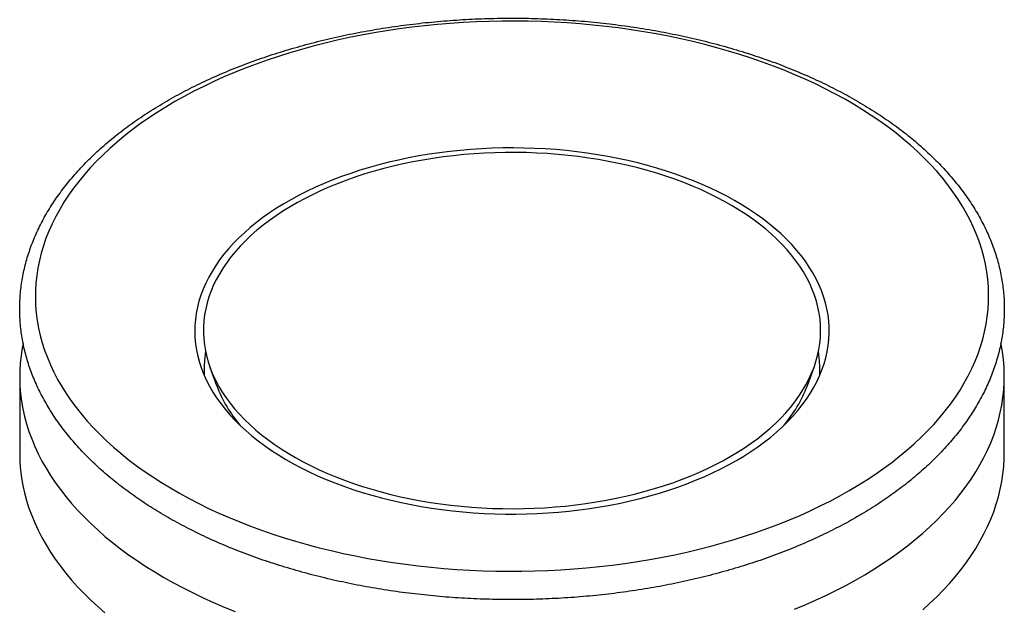
# Model space of a CAD drawing. Units: millimetres. Extents: x 30 to 600, y 38 to 861.
# Drawn here: x 267 to 330, y 245 to 283 of the extents above; entities that cross this region are included whole.
import ezdxf

# ---------------------------------------------------------------- set-up
doc = ezdxf.new("R2010")
doc.units = ezdxf.units.MM
doc.header["$LTSCALE"] = 3

msp = doc.modelspace()

# ---------------------------------------------------------------- linework, layer by layer
at = {"color": 7, "linetype": 'Continuous', "lineweight": 25}
for p, q in [((279.277, 260.755), (279.705, 259.582)), ((317.5, 259.582), (317.928, 260.755)), ((267.102, 260.167), (267.102, 255.267)), ((330.102, 255.267), (330.102, 260.167))]:
    msp.add_line(p, q, dxfattribs=at)
at = {"color": 7, "linetype": 'Continuous', "lineweight": 25, "flags": 128}
for points in [[(320.169, 252.861), (320.75, 253.205), (321.315, 253.559), (321.862, 253.922), (322.392, 254.293), (322.905, 254.672), (323.399, 255.059), (323.875, 255.454), (324.332, 255.856), (324.77, 256.265), (325.188, 256.681), (325.586, 257.104), (325.965, 257.532), (326.323, 257.967), (326.66, 258.407), (326.976, 258.852), (327.271, 259.301), (327.545, 259.756), (327.797, 260.214), (328.027, 260.676), (328.235, 261.142), (328.421, 261.611), (328.585, 262.082), (328.727, 262.556), (328.846, 263.033), (328.942, 263.51), (329.016, 263.989), (329.068, 264.469), (329.096, 264.95), (329.102, 265.431), (329.085, 265.912), (329.045, 266.392), (328.982, 266.872), (328.897, 267.351), (328.789, 267.827), (328.659, 268.303), (328.506, 268.775), (328.331, 269.246), (328.134, 269.713), (327.914, 270.177), (327.673, 270.637), (327.41, 271.094), (327.126, 271.546), (326.82, 271.993), (326.494, 272.436), (326.146, 272.873), (325.778, 273.304), (325.39, 273.73), (324.981, 274.149), (324.553, 274.562), (324.106, 274.968), (323.639, 275.366), (323.154, 275.757), (322.651, 276.14), (322.13, 276.516), (321.591, 276.882), (321.035, 277.241), (320.462, 277.59), (319.873, 277.93), (319.268, 278.261), (318.647, 278.582), (318.012, 278.893), (317.362, 279.194), (316.698, 279.484), (316.021, 279.764), (315.33, 280.034), (314.627, 280.292), (313.912, 280.539), (313.186, 280.775), (312.449, 280.999), (311.702, 281.212), (310.944, 281.412), (310.178, 281.601), (309.403, 281.777), (308.62, 281.941), (307.829, 282.093), (307.032, 282.232), (306.228, 282.359), (305.418, 282.473), (304.604, 282.574), (303.785, 282.662), (302.962, 282.737), (302.136, 282.8), (301.307, 282.849), (300.476, 282.885), (299.644, 282.908), (298.811, 282.918), (297.978, 282.914), (297.145, 282.898), (296.313, 282.868), (295.483, 282.826), (294.656, 282.77), (293.831, 282.701), (293.01, 282.62), (292.193, 282.525), (291.381, 282.418), (290.574, 282.297), (289.774, 282.164), (288.979, 282.019), (288.193, 281.861), (287.413, 281.691), (286.642, 281.508), (285.881, 281.313), (285.128, 281.107), (284.386, 280.888), (283.654, 280.658), (282.933, 280.417), (282.224, 280.164), (281.528, 279.9), (280.844, 279.626), (280.173, 279.34), (279.516, 279.045), (278.874, 278.739), (278.246, 278.422), (277.633, 278.097), (277.036, 277.761), (276.455, 277.416), (275.89, 277.063), (275.342, 276.7), (274.812, 276.329), (274.3, 275.95), (273.805, 275.563), (273.33, 275.168), (272.873, 274.766), (272.435, 274.356), (272.017, 273.94), (271.618, 273.518), (271.24, 273.089), (270.882, 272.655), (270.545, 272.215), (270.229, 271.77), (269.934, 271.32), (269.66, 270.866), (269.408, 270.408), (269.178, 269.945), (268.97, 269.48), (268.783, 269.011), (268.619, 268.539), (268.478, 268.065), (268.359, 267.589), (268.262, 267.111), (268.188, 266.632), (268.137, 266.152), (268.109, 265.672), (268.103, 265.191), (268.12, 264.71), (268.16, 264.229), (268.223, 263.75), (268.308, 263.271), (268.416, 262.794), (268.546, 262.319), (268.699, 261.846), (268.874, 261.376), (269.071, 260.909), (269.29, 260.445), (269.531, 259.984), (269.794, 259.528), (270.079, 259.076), (270.384, 258.628), (270.711, 258.186), (271.059, 257.749), (271.427, 257.317), (271.815, 256.892), (272.223, 256.473), (272.651, 256.06), (273.099, 255.654), (273.565, 255.256), (274.05, 254.865), (274.554, 254.481), (275.075, 254.106), (275.614, 253.739), (276.17, 253.381), (276.743, 253.032), (277.332, 252.692), (277.937, 252.361), (278.558, 252.04), (279.193, 251.729), (279.843, 251.428), (280.507, 251.137), (281.184, 250.857), (281.875, 250.588), (282.577, 250.33), (283.292, 250.083), (284.019, 249.847), (284.756, 249.623), (285.503, 249.41), (286.26, 249.21), (287.027, 249.021), (287.802, 248.844), (288.585, 248.68), (289.376, 248.529), (290.173, 248.389), (290.977, 248.263), (291.786, 248.149), (292.601, 248.048), (293.42, 247.96), (294.243, 247.884), (295.069, 247.822), (295.898, 247.773), (296.729, 247.737), (297.561, 247.714), (298.394, 247.704), (299.227, 247.707), (300.06, 247.724), (300.892, 247.753), (301.721, 247.796), (302.549, 247.852), (303.374, 247.92), (304.195, 248.002), (305.012, 248.097), (305.824, 248.204), (306.63, 248.324), (307.431, 248.457), (308.225, 248.603), (309.012, 248.761), (309.791, 248.931), (310.562, 249.114), (311.324, 249.308), (312.077, 249.515), (312.819, 249.733), (313.551, 249.963), (314.271, 250.205), (314.98, 250.457), (315.677, 250.721), (316.361, 250.996), (317.032, 251.281), (317.689, 251.577), (318.331, 251.883), (318.959, 252.199), (319.572, 252.525), (320.169, 252.861)], [(312.957, 254.793), (313.431, 255.076), (313.888, 255.368), (314.328, 255.669), (314.751, 255.978), (315.155, 256.295), (315.54, 256.62), (315.907, 256.952), (316.253, 257.291), (316.58, 257.636), (316.887, 257.988), (317.173, 258.346), (317.438, 258.708), (317.681, 259.076), (317.904, 259.448), (318.104, 259.825), (318.282, 260.205), (318.438, 260.588), (318.572, 260.974), (318.683, 261.363), (318.772, 261.753), (318.838, 262.145), (318.881, 262.538), (318.901, 262.932), (318.898, 263.325), (318.872, 263.719), (318.823, 264.111), (318.752, 264.503), (318.658, 264.893), (318.541, 265.281), (318.402, 265.666), (318.24, 266.049), (318.056, 266.428), (317.85, 266.803), (317.622, 267.175), (317.373, 267.541), (317.103, 267.903), (316.812, 268.259), (316.5, 268.609), (316.168, 268.953), (315.817, 269.29), (315.446, 269.621), (315.055, 269.943), (314.647, 270.259), (314.22, 270.566), (313.775, 270.864), (313.314, 271.154), (312.836, 271.435), (312.341, 271.706), (311.831, 271.968), (311.307, 272.219), (310.768, 272.461), (310.215, 272.691), (309.649, 272.911), (309.071, 273.12), (308.48, 273.317), (307.879, 273.503), (307.267, 273.677), (306.646, 273.839), (306.015, 273.989), (305.376, 274.126), (304.729, 274.252), (304.076, 274.364), (303.416, 274.464), (302.751, 274.551), (302.081, 274.625), (301.407, 274.686), (300.73, 274.734), (300.051, 274.768), (299.37, 274.79), (298.688, 274.798), (298.006, 274.793), (297.324, 274.775), (296.644, 274.743), (295.967, 274.699), (295.292, 274.641), (294.621, 274.571), (293.955, 274.487), (293.293, 274.39), (292.638, 274.281), (291.99, 274.159), (291.349, 274.024), (290.716, 273.878), (290.092, 273.719), (289.478, 273.548), (288.874, 273.365), (288.281, 273.17), (287.699, 272.964), (287.13, 272.747), (286.574, 272.519), (286.031, 272.281), (285.503, 272.032), (284.989, 271.773), (284.491, 271.504), (284.009, 271.225), (283.543, 270.938), (283.094, 270.641), (282.663, 270.336), (282.25, 270.023), (281.855, 269.702), (281.479, 269.373), (281.122, 269.038), (280.785, 268.695), (280.469, 268.347), (280.172, 267.992), (279.897, 267.632), (279.643, 267.267), (279.41, 266.897), (279.198, 266.522), (279.009, 266.144), (278.842, 265.762), (278.697, 265.378), (278.574, 264.99), (278.474, 264.601), (278.397, 264.209), (278.343, 263.817), (278.311, 263.424), (278.303, 263.03), (278.317, 262.636), (278.354, 262.243), (278.414, 261.851), (278.497, 261.46), (278.603, 261.071), (278.731, 260.684), (278.881, 260.3), (279.054, 259.92), (279.249, 259.542), (279.466, 259.169), (279.704, 258.8), (279.964, 258.436), (280.245, 258.077), (280.546, 257.724), (280.868, 257.377), (281.21, 257.036), (281.571, 256.702), (281.952, 256.375), (282.351, 256.056), (282.769, 255.745), (283.205, 255.442), (283.658, 255.148), (284.128, 254.863), (284.614, 254.586), (285.116, 254.32), (285.634, 254.063), (286.166, 253.817), (286.712, 253.581), (287.271, 253.356), (287.843, 253.142), (288.428, 252.939), (289.024, 252.747), (289.63, 252.567), (290.247, 252.399), (290.873, 252.243), (291.508, 252.099), (292.151, 251.968), (292.801, 251.849), (293.458, 251.743), (294.121, 251.649), (294.788, 251.569), (295.46, 251.501), (296.136, 251.447), (296.814, 251.406), (297.495, 251.378), (298.176, 251.363), (298.858, 251.361), (299.54, 251.373), (300.221, 251.398), (300.899, 251.436), (301.576, 251.487), (302.249, 251.551), (302.917, 251.628), (303.581, 251.718), (304.24, 251.821), (304.892, 251.937), (305.536, 252.065), (306.174, 252.206), (306.802, 252.359), (307.421, 252.524), (308.03, 252.701), (308.629, 252.89), (309.216, 253.09), (309.792, 253.301), (310.354, 253.524), (310.904, 253.757), (311.439, 254.001), (311.96, 254.255), (312.466, 254.519), (312.957, 254.793)], [(312.568, 255.044), (313.034, 255.323), (313.483, 255.61), (313.916, 255.906), (314.33, 256.21), (314.727, 256.523), (315.105, 256.843), (315.464, 257.17), (315.803, 257.504), (316.123, 257.844), (316.422, 258.19), (316.701, 258.543), (316.959, 258.9), (317.196, 259.262), (317.411, 259.629), (317.605, 260), (317.777, 260.374), (317.927, 260.751), (318.054, 261.132), (318.159, 261.514), (318.241, 261.898), (318.301, 262.284), (318.338, 262.671), (318.352, 263.058), (318.344, 263.445), (318.312, 263.832), (318.258, 264.218), (318.182, 264.602), (318.082, 264.985), (317.961, 265.366), (317.816, 265.744), (317.65, 266.119), (317.462, 266.491), (317.252, 266.859), (317.02, 267.222), (316.768, 267.581), (316.494, 267.934), (316.2, 268.282), (315.885, 268.624), (315.551, 268.96), (315.196, 269.289), (314.823, 269.611), (314.431, 269.925), (314.021, 270.231), (313.593, 270.529), (313.148, 270.819), (312.686, 271.099), (312.208, 271.371), (311.714, 271.633), (311.204, 271.885), (310.681, 272.127), (310.143, 272.359), (309.592, 272.579), (309.029, 272.789), (308.453, 272.988), (307.866, 273.176), (307.269, 273.351), (306.661, 273.515), (306.044, 273.667), (305.419, 273.807), (304.785, 273.935), (304.145, 274.05), (303.498, 274.152), (302.845, 274.241), (302.188, 274.318), (301.526, 274.382), (300.861, 274.433), (300.194, 274.471), (299.524, 274.495), (298.854, 274.507), (298.183, 274.505), (297.513, 274.49), (296.844, 274.462), (296.177, 274.421), (295.513, 274.367), (294.852, 274.3), (294.196, 274.22), (293.545, 274.127), (292.899, 274.022), (292.261, 273.904), (291.629, 273.773), (291.006, 273.63), (290.391, 273.475), (289.786, 273.309), (289.191, 273.13), (288.607, 272.94), (288.034, 272.738), (287.474, 272.525), (286.926, 272.302), (286.392, 272.067), (285.872, 271.823), (285.366, 271.568), (284.876, 271.304), (284.402, 271.03), (283.944, 270.747), (283.503, 270.455), (283.079, 270.155), (282.674, 269.847), (282.286, 269.531), (281.918, 269.207), (281.569, 268.877), (281.239, 268.539), (280.93, 268.196), (280.64, 267.847), (280.372, 267.492), (280.124, 267.132), (279.898, 266.767), (279.694, 266.398), (279.511, 266.026), (279.35, 265.65), (279.212, 265.271), (279.096, 264.89), (279.002, 264.506), (278.931, 264.121), (278.882, 263.735), (278.857, 263.348), (278.854, 262.961), (278.874, 262.574), (278.917, 262.188), (278.982, 261.802), (279.07, 261.418), (279.181, 261.036), (279.313, 260.657), (279.469, 260.28), (279.646, 259.907), (279.845, 259.537), (280.066, 259.171), (280.308, 258.81), (280.571, 258.454), (280.855, 258.103), (281.16, 257.758), (281.484, 257.419), (281.829, 257.087), (282.193, 256.762), (282.575, 256.444), (282.976, 256.133), (283.395, 255.831), (283.832, 255.537), (284.286, 255.252), (284.756, 254.976), (285.242, 254.709), (285.744, 254.452), (286.26, 254.205), (286.791, 253.968), (287.335, 253.742), (287.893, 253.527), (288.462, 253.322), (289.044, 253.129), (289.636, 252.947), (290.239, 252.778), (290.851, 252.62), (291.472, 252.474), (292.102, 252.34), (292.739, 252.219), (293.383, 252.11), (294.033, 252.014), (294.688, 251.931), (295.347, 251.861), (296.011, 251.803), (296.677, 251.759), (297.346, 251.728), (298.016, 251.71), (298.686, 251.705), (299.357, 251.713), (300.027, 251.734), (300.695, 251.769), (301.36, 251.816), (302.023, 251.877), (302.681, 251.951), (303.335, 252.037), (303.983, 252.136), (304.626, 252.248), (305.261, 252.372), (305.888, 252.509), (306.508, 252.658), (307.118, 252.819), (307.718, 252.992), (308.307, 253.176), (308.886, 253.372), (309.453, 253.579), (310.007, 253.798), (310.548, 254.027), (311.075, 254.266), (311.588, 254.516), (312.085, 254.775), (312.568, 255.044)], [(267.316, 262.283), (267.262, 261.995), (267.188, 261.508), (267.137, 261.021), (267.109, 260.533), (267.103, 260.045), (267.12, 259.556), (267.16, 259.069), (267.222, 258.582), (267.307, 258.096), (267.415, 257.612), (267.545, 257.129), (267.697, 256.649), (267.872, 256.171), (268.069, 255.696), (268.288, 255.225), (268.529, 254.757), (268.791, 254.293), (269.075, 253.833), (269.38, 253.377), (269.707, 252.927), (270.054, 252.482), (270.421, 252.042), (270.809, 251.608), (271.217, 251.18), (271.645, 250.759), (272.093, 250.345), (272.559, 249.937), (273.044, 249.537), (273.548, 249.145), (274.069, 248.761), (274.608, 248.385), (275.165, 248.017), (275.739, 247.658), (276.329, 247.308)], [(316.67, 245.271), (317.356, 245.556), (318.029, 245.852), (318.688, 246.158), (319.332, 246.475), (319.961, 246.801), (320.575, 247.137), (321.173, 247.482), (321.755, 247.836), (322.32, 248.2), (322.868, 248.572), (323.399, 248.952), (323.911, 249.34), (324.406, 249.736), (324.881, 250.14), (325.338, 250.551), (325.776, 250.969), (326.194, 251.393), (326.592, 251.824), (326.97, 252.261), (327.327, 252.703), (327.664, 253.151), (327.98, 253.604), (328.274, 254.062), (328.548, 254.524), (328.799, 254.99), (329.029, 255.46), (329.237, 255.933), (329.423, 256.41), (329.586, 256.889), (329.728, 257.37), (329.847, 257.854), (329.943, 258.339), (330.017, 258.825), (330.068, 259.312), (330.096, 259.8), (330.102, 260.289), (330.085, 260.777), (330.045, 261.265), (329.983, 261.752), (329.897, 262.237), (329.886, 262.294)], [(267.102, 255.267), (267.103, 255.145), (267.12, 254.657), (267.16, 254.169), (267.222, 253.683), (267.307, 253.197), (267.415, 252.712), (267.545, 252.23), (267.697, 251.75), (267.872, 251.272), (268.069, 250.797), (268.288, 250.326), (268.529, 249.857), (268.791, 249.393), (269.075, 248.933), (269.38, 248.478), (269.707, 248.028), (270.054, 247.582), (270.421, 247.143), (270.809, 246.709), (271.217, 246.281), (271.645, 245.86), (272.093, 245.445), (272.559, 245.038)], [(324.881, 245.241), (325.338, 245.652), (325.776, 246.07), (326.194, 246.494), (326.592, 246.925), (326.97, 247.362), (327.327, 247.804), (327.664, 248.252), (327.98, 248.705), (328.274, 249.163), (328.548, 249.625), (328.799, 250.091), (329.029, 250.561), (329.237, 251.034), (329.423, 251.511), (329.586, 251.99), (329.728, 252.471), (329.847, 252.954), (329.943, 253.439), (330.017, 253.926), (330.068, 254.413), (330.096, 254.901), (330.102, 255.267)], [(276.329, 247.308), (276.935, 246.968), (277.556, 246.637), (278.193, 246.315), (278.845, 246.004), (279.51, 245.703), (280.19, 245.412), (280.883, 245.132)]]:
    msp.add_lwpolyline(points, dxfattribs=at)
at = {"color": 7, "linetype": 'Continuous', "lineweight": 25}
for centre, radius, start, end in [((287.743, 262.613), 8.59, 200.6592, 220.46278), ((309.43, 262.632), 8.627, 319.57987, 339.29815)]:
    msp.add_arc(centre, radius, start, end, dxfattribs=at)
for points, knots in [([(320.669, 251.178), (320.77, 251.237), (321.063, 251.407), (321.536, 251.696), (322.083, 252.046), (322.615, 252.406), (323.131, 252.773), (323.631, 253.148), (324.115, 253.532), (324.582, 253.923), (325.032, 254.321), (325.465, 254.726), (325.88, 255.138), (326.277, 255.556), (326.656, 255.981), (327.016, 256.412), (327.357, 256.848), (327.679, 257.289), (327.982, 257.736), (328.265, 258.186), (328.529, 258.641), (328.772, 259.1), (328.995, 259.563), (329.198, 260.028), (329.381, 260.496), (329.543, 260.967), (329.685, 261.44), (329.806, 261.914), (329.907, 262.39), (329.987, 262.867), (330.047, 263.345), (330.086, 263.823), (330.104, 264.302), (330.102, 264.78), (330.08, 265.258), (330.037, 265.735), (329.973, 266.212), (329.89, 266.687), (329.785, 267.161), (329.661, 267.634), (329.516, 268.104), (329.351, 268.572), (329.166, 269.038), (328.961, 269.501), (328.735, 269.96), (328.49, 270.416), (328.225, 270.869), (327.94, 271.317), (327.636, 271.76), (327.313, 272.199), (326.97, 272.633), (326.609, 273.062), (326.229, 273.484), (325.831, 273.901), (325.415, 274.311), (324.981, 274.715), (324.529, 275.111), (324.061, 275.501), (323.576, 275.882), (323.075, 276.257), (322.557, 276.623), (322.024, 276.981), (321.476, 277.33), (320.913, 277.671), (320.335, 278.003), (319.744, 278.326), (319.138, 278.64), (318.52, 278.944), (317.888, 279.239), (317.245, 279.524), (316.589, 279.799), (315.922, 280.064), (315.243, 280.319), (314.554, 280.563), (313.855, 280.797), (313.145, 281.02), (312.427, 281.232), (311.7, 281.434), (310.964, 281.624), (310.22, 281.804), (309.469, 281.972), (308.712, 282.128), (307.947, 282.274), (307.177, 282.407), (306.401, 282.53), (305.62, 282.64), (304.835, 282.739), (304.045, 282.826), (303.253, 282.902), (302.457, 282.965), (301.659, 283.017), (300.858, 283.056), (300.057, 283.084), (299.254, 283.1), (298.451, 283.103), (297.649, 283.095), (296.846, 283.075), (296.045, 283.043), (295.246, 282.999), (294.448, 282.943), (293.654, 282.875), (292.862, 282.795), (292.074, 282.703), (291.291, 282.6), (290.512, 282.485), (289.738, 282.359), (288.97, 282.22), (288.208, 282.071), (287.452, 281.91), (286.704, 281.738), (285.964, 281.554), (285.231, 281.36), (284.507, 281.154), (283.792, 280.938), (283.087, 280.71), (282.391, 280.473), (281.706, 280.225), (281.032, 279.966), (280.369, 279.697), (279.717, 279.418), (279.078, 279.13), (278.451, 278.831), (277.838, 278.523), (277.237, 278.206), (276.651, 277.879), (276.078, 277.544), (275.52, 277.199), (274.977, 276.846), (274.45, 276.485), (273.938, 276.115), (273.442, 275.738), (272.963, 275.352), (272.5, 274.96), (272.054, 274.559), (271.626, 274.152), (271.216, 273.739), (270.824, 273.318), (270.45, 272.892), (270.095, 272.46), (269.759, 272.022), (269.442, 271.58), (269.144, 271.132), (268.867, 270.68), (268.609, 270.224), (268.371, 269.764), (268.153, 269.301), (267.955, 268.835), (267.778, 268.366), (267.621, 267.895), (267.485, 267.421), (267.369, 266.946), (267.274, 266.47), (267.2, 265.993), (267.146, 265.515), (267.112, 265.037), (267.099, 264.558), (267.107, 264.08), (267.135, 263.602), (267.183, 263.125), (267.252, 262.648), (267.341, 262.173), (267.451, 261.7), (267.581, 261.228), (267.731, 260.758), (267.901, 260.291), (268.092, 259.826), (268.303, 259.364), (268.534, 258.905), (268.784, 258.45), (269.054, 257.999), (269.344, 257.552), (269.654, 257.11), (269.982, 256.672), (270.33, 256.24), (270.696, 255.813), (271.081, 255.392), (271.484, 254.977), (271.905, 254.568), (272.344, 254.167), (272.8, 253.772), (273.273, 253.385), (273.762, 253.005), (274.268, 252.633), (274.79, 252.269), (275.327, 251.913), (275.879, 251.566), (276.446, 251.227), (277.027, 250.897), (277.623, 250.577), (278.232, 250.266), (278.854, 249.964), (279.488, 249.672), (280.136, 249.389), (280.794, 249.117), (281.465, 248.855), (282.146, 248.603), (282.838, 248.362), (283.54, 248.131), (284.252, 247.91), (284.973, 247.701), (285.702, 247.502), (286.44, 247.315), (287.186, 247.139), (287.939, 246.974), (288.698, 246.82), (289.464, 246.678), (290.236, 246.547), (291.014, 246.428), (291.796, 246.321), (292.582, 246.225), (293.373, 246.141), (294.166, 246.069), (294.963, 246.009), (295.761, 245.96), (296.562, 245.924), (297.364, 245.899), (298.167, 245.887), (298.97, 245.886), (299.772, 245.898), (300.574, 245.921), (301.375, 245.957), (302.174, 246.004), (302.971, 246.063), (303.765, 246.134), (304.555, 246.217), (305.342, 246.312), (306.124, 246.418), (306.902, 246.536), (307.674, 246.666), (308.441, 246.807), (309.201, 246.96), (309.954, 247.124), (310.701, 247.299), (311.439, 247.486), (312.169, 247.683), (312.891, 247.892), (313.603, 248.111), (314.306, 248.341), (314.999, 248.582), (315.681, 248.833), (316.353, 249.094), (317.013, 249.366), (317.661, 249.647), (318.297, 249.938), (318.92, 250.239), (319.53, 250.55), (320.114, 250.862), (320.488, 251.075), (320.669, 251.178)], [0, 0, 0, 0, 0.002168, 0.006275, 0.010383, 0.01449, 0.018598, 0.022705, 0.026812, 0.030917, 0.035021, 0.039123, 0.043222, 0.047319, 0.051411, 0.0555, 0.059584, 0.063662, 0.067734, 0.071799, 0.075857, 0.079907, 0.083948, 0.087982, 0.092006, 0.096022, 0.10003, 0.10403, 0.108022, 0.112009, 0.115989, 0.119965, 0.123938, 0.12791, 0.13188, 0.135851, 0.139824, 0.1438, 0.14778, 0.151766, 0.155758, 0.159757, 0.163763, 0.167778, 0.171801, 0.175833, 0.179872, 0.18392, 0.187976, 0.192038, 0.196108, 0.200183, 0.204264, 0.20835, 0.212439, 0.216533, 0.220629, 0.224728, 0.228829, 0.232932, 0.237035, 0.24114, 0.245244, 0.249349, 0.253454, 0.257559, 0.261663, 0.265767, 0.26987, 0.273973, 0.278074, 0.282175, 0.286275, 0.290374, 0.294472, 0.29857, 0.302667, 0.306762, 0.310858, 0.314952, 0.319046, 0.323139, 0.327231, 0.331323, 0.335414, 0.339505, 0.343595, 0.347685, 0.351774, 0.355864, 0.359953, 0.364042, 0.36813, 0.372219, 0.376307, 0.380396, 0.384485, 0.388573, 0.392662, 0.396751, 0.40084, 0.40493, 0.40902, 0.41311, 0.4172, 0.421292, 0.425383, 0.429476, 0.433568, 0.437662, 0.441756, 0.445851, 0.449947, 0.454044, 0.458142, 0.46224, 0.466339, 0.47044, 0.474541, 0.478643, 0.482746, 0.48685, 0.490955, 0.49506, 0.499167, 0.503274, 0.507381, 0.511489, 0.515596, 0.519704, 0.523811, 0.527917, 0.532022, 0.536126, 0.540227, 0.544326, 0.548421, 0.552513, 0.5566, 0.560682, 0.564759, 0.568829, 0.572892, 0.576948, 0.580996, 0.585035, 0.589066, 0.593088, 0.597102, 0.601108, 0.605106, 0.609096, 0.613081, 0.61706, 0.621036, 0.625008, 0.628979, 0.632949, 0.636921, 0.640894, 0.644871, 0.648853, 0.65284, 0.656834, 0.660835, 0.664844, 0.66886, 0.672886, 0.67692, 0.680962, 0.685011, 0.689069, 0.693133, 0.697204, 0.701281, 0.705364, 0.70945, 0.713541, 0.717636, 0.721733, 0.725832, 0.729934, 0.734036, 0.73814, 0.742245, 0.74635, 0.750455, 0.75456, 0.758664, 0.762768, 0.766872, 0.770975, 0.775077, 0.779178, 0.783279, 0.787379, 0.791478, 0.795576, 0.799673, 0.80377, 0.807865, 0.81196, 0.816054, 0.820148, 0.82424, 0.828333, 0.832424, 0.836515, 0.840606, 0.844696, 0.848786, 0.852876, 0.856965, 0.861054, 0.865143, 0.869231, 0.87332, 0.877408, 0.881497, 0.885585, 0.889674, 0.893763, 0.897852, 0.901941, 0.906031, 0.910121, 0.914211, 0.918302, 0.922393, 0.926485, 0.930578, 0.934671, 0.938764, 0.942859, 0.946954, 0.95105, 0.955147, 0.959245, 0.963344, 0.967443, 0.971544, 0.975645, 0.979748, 0.983851, 0.987955, 0.99206, 0.996166, 1, 1, 1, 1]), ([(278.999, 261.769), (278.992, 261.73), (278.963, 261.56), (278.931, 261.259), (278.905, 260.865), (278.899, 260.53), (278.908, 260.327), (278.912, 260.254)], [0, 0, 0, 0, 0.077539, 0.337928, 0.597646, 0.856928, 1, 1, 1, 1]), ([(318.293, 260.237), (318.297, 260.338), (318.306, 260.569), (318.297, 260.932), (318.267, 261.324), (318.237, 261.601), (318.211, 261.745), (318.208, 261.76)], [0, 0, 0, 0, 0.197342, 0.455038, 0.712671, 0.970441, 1, 1, 1, 1])]:
    msp.add_open_spline(points, degree=3, knots=knots, dxfattribs=at)

doc.saveas('drawing.dxf')
